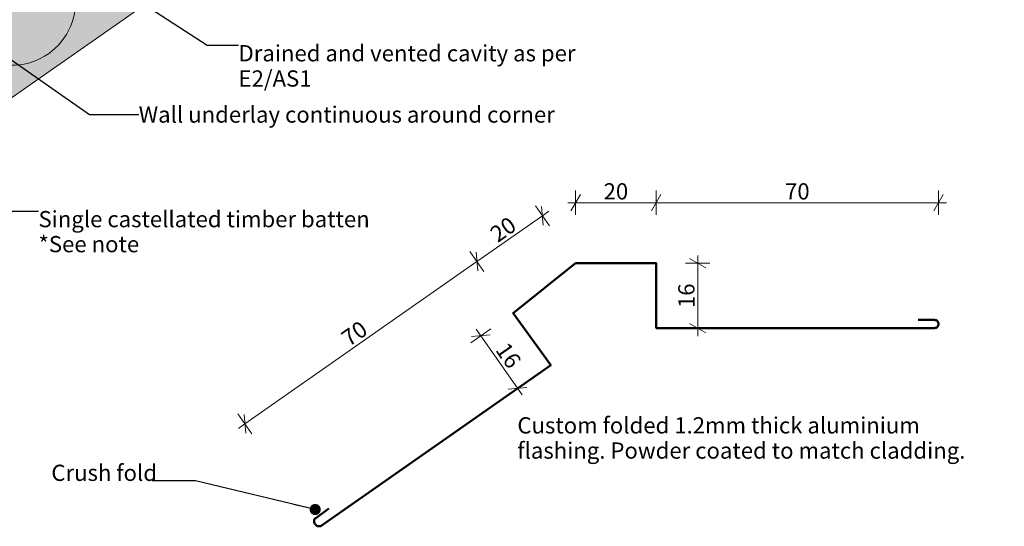
# Model space of a CAD drawing. Units: millimetres. Extents: x -299 to 187, y -222 to 147.
# Drawn here: x -99 to 144, y -222 to -97 of the extents above; entities that cross this region are included whole.
import ezdxf

# ---------------------------------------------------------------- set-up
doc = ezdxf.new("R2010")
doc.units = ezdxf.units.MM
doc.header["$MEASUREMENT"] = 0
doc.linetypes.add('Wipeout_Contour', pattern=[1000, 0, -1000])
for name, color, linetype, lineweight in [('0_Pen_No__181', 7, 'Continuous', 5), ('0_Pen_No__182', 7, 'Continuous', 13), ('0_Pen_No__183', 7, 'Continuous', 18), ('0_Pen_No__186', 7, 'Continuous', 50), ('0_Pen_No__86', 7, 'Continuous', 25)]:
    doc.layers.add(name, color=color, linetype=linetype, lineweight=lineweight)
doc.layers.add('0_Pen_No__195', color=7, linetype='Continuous', lineweight=13, true_color=0x8b8b8b)
doc.layers.add('0_Pen_No__236', color=7, linetype='Continuous', lineweight=0, true_color=0xf5f2da)
doc.styles.add('GENERATED_STYLE_1', font='txt')
doc.dimstyles.new('GENERATED_STYLE__1', dxfattribs={"dimtxt": 4, "dimasz": 3.04, "dimexe": 0.18, "dimexo": 0.0625, "dimgap": 0, "dimtad": 1, "dimdec": 0, "dimzin": 0, "dimdsep": 46, "dimtxsty": 'GENERATED_STYLE_1', "dimblk": 'ARROWHEAD_2', "dimblk1": 'ARROWHEAD_2', "dimblk2": 'ARROWHEAD_2', "dimcen": 0.09, "dimse1": 1, "dimse2": 1, "dimclrd": 7, "dimclre": 7, "dimclrt": 7, "dimadec": 0, "dimazin": 0, "dimtfac": 1, "dimtdec": 4, "dimtmove": 0, "dimatfit": 3, "dimfxl": 0, "dimtolj": 1, "dimtzin": 0, "dimarcsym": 0})
doc.dimstyles.new('GENERATED_STYLE__2', dxfattribs={"dimtxt": 4, "dimasz": 3.04, "dimexe": 0.18, "dimexo": 0.0625, "dimgap": 0, "dimtad": 1, "dimtih": 1, "dimtoh": 1, "dimdec": 0, "dimzin": 0, "dimdsep": 46, "dimtxsty": 'GENERATED_STYLE_1', "dimblk": 'ARROWHEAD_2', "dimblk1": 'ARROWHEAD_2', "dimblk2": 'ARROWHEAD_2', "dimcen": 0.09, "dimse1": 1, "dimse2": 1, "dimclrd": 7, "dimclre": 7, "dimclrt": 7, "dimadec": 0, "dimazin": 0, "dimtfac": 1, "dimtdec": 4, "dimtmove": 0, "dimatfit": 3, "dimfxl": 0, "dimtolj": 1, "dimtzin": 0, "dimarcsym": 0})
doc.dimstyles.new('GENERATED_STYLE__3', dxfattribs={"dimtxt": 0.18, "dimasz": 5.472, "dimexe": 0.18, "dimexo": 0.0625, "dimgap": 0, "dimtad": 0, "dimtih": 1, "dimtoh": 1, "dimdec": 4, "dimzin": 0, "dimdsep": 46, "dimcen": 0.09, "dimadec": 0, "dimazin": 0, "dimtfac": 1, "dimtdec": 4, "dimtmove": 0, "dimatfit": 3, "dimldrblk": 'ARROWHEAD_11', "dimfxl": 0, "dimtolj": 1, "dimtzin": 0, "dimarcsym": 0})

# ---------------------------------------------------------------- blocks, each defined once
blk = doc.blocks.new('*D7')
at = {"layer": '0_Pen_No__181', "color": 7, "linetype": 'Continuous', "lineweight": 5}
for p, q in [((71.1, -157.35), (65.1, -157.35)), ((68.1, -157.35), (68.1, -155.39)), ((68.1, -173.3), (68.1, -157.35)), ((71.1, -173.3), (65.1, -173.3)), ((68.1, -175.26), (68.1, -173.3))]:
    blk.add_line(p, q, dxfattribs=at)
at = {"layer": '0_Pen_No__183', "color": 7, "linetype": 'Continuous', "lineweight": 18}
for p, q in [((70.1, -158.5), (66.1, -156.19)), ((66.1, -172.15), (70.1, -174.46))]:
    blk.add_line(p, q, dxfattribs=at)
at = {"layer": '0_Pen_No__86', "color": 7, "lineweight": 25, "insert": (67.3, -168.38), "char_height": 4, "attachment_point": 7, "rotation": 90, "style": 'GENERATED_STYLE_1'}
blk.add_mtext('\\A1;{\\pql;\\fArial|b0|i0|c0|p34;16}', dxfattribs=at)
blk = doc.blocks.new('ARROWHEAD_2')
at = {"color": 0, "linetype": 'Continuous', "lineweight": 0}
for p, q in [((0, 0), (-1, 0)), ((-0.378, -0.655), (0.378, 0.655))]:
    blk.add_line(p, q, dxfattribs=at)
blk = doc.blocks.new('*D8')
at = {"layer": '0_Pen_No__181', "color": 7, "linetype": 'Continuous', "lineweight": 5}
for p, q in [((17.12, -173.47), (12.21, -176.91)), ((14.66, -175.19), (13.54, -173.58)), ((23.74, -188.15), (14.66, -175.19)), ((26.2, -186.43), (21.28, -189.87)), ((24.86, -189.75), (23.74, -188.15))]:
    blk.add_line(p, q, dxfattribs=at)
at = {"layer": '0_Pen_No__183', "color": 7, "linetype": 'Continuous', "lineweight": 18}
for p, q in [((16.96, -174.99), (12.36, -175.39)), ((21.44, -188.35), (26.04, -187.95))]:
    blk.add_line(p, q, dxfattribs=at)
at = {"layer": '0_Pen_No__86', "color": 7, "lineweight": 25, "insert": (18.11, -178.71), "char_height": 4, "attachment_point": 7, "rotation": 305, "style": 'GENERATED_STYLE_1'}
blk.add_mtext('\\A1;{\\pql;\\fArial|b0|i0|c0|p34;16}', dxfattribs=at)
blk = doc.blocks.new('*D9')
at = {"layer": '0_Pen_No__181', "color": 7, "linetype": 'Continuous', "lineweight": 5}
for p, q in [((38.03, -145.43), (38.03, -139.43)), ((57.88, -145.43), (57.88, -139.43)), ((36.08, -142.43), (38.03, -142.43)), ((38.03, -142.43), (57.88, -142.43))]:
    blk.add_line(p, q, dxfattribs=at)
at = {"layer": '0_Pen_No__183', "color": 7, "linetype": 'Continuous', "lineweight": 18}
for p, q in [((39.19, -140.43), (36.88, -144.43)), ((59.03, -140.43), (56.72, -144.43))]:
    blk.add_line(p, q, dxfattribs=at)
at = {"layer": '0_Pen_No__86', "color": 7, "lineweight": 25, "insert": (44.91, -141.63), "char_height": 4, "attachment_point": 7, "style": 'GENERATED_STYLE_1'}
blk.add_mtext('\\A1;{\\pql;\\fArial|b0|i0|c0|p34;20}', dxfattribs=at)
blk = doc.blocks.new('*D10')
at = {"layer": '0_Pen_No__181', "color": 7, "linetype": 'Continuous', "lineweight": 5}
for p, q in [((57.88, -145.43), (57.88, -139.43)), ((127.4, -145.43), (127.4, -139.43)), ((57.88, -142.43), (127.4, -142.43)), ((127.4, -142.43), (129.36, -142.43))]:
    blk.add_line(p, q, dxfattribs=at)
at = {"layer": '0_Pen_No__183', "color": 7, "linetype": 'Continuous', "lineweight": 18}
for p, q in [((59.03, -140.43), (56.72, -144.43)), ((126.25, -144.43), (128.56, -140.43))]:
    blk.add_line(p, q, dxfattribs=at)
at = {"layer": '0_Pen_No__86', "color": 7, "lineweight": 25, "insert": (89.59, -141.63), "char_height": 4, "attachment_point": 7, "style": 'GENERATED_STYLE_1'}
blk.add_mtext('\\A1;{\\pql;\\fArial|b0|i0|c0|p34;70}', dxfattribs=at)
blk = doc.blocks.new('*D11')
at = {"layer": '0_Pen_No__181', "color": 7, "linetype": 'Continuous', "lineweight": 5}
for p, q in [((28.12, -143.19), (31.56, -148.1)), ((31.44, -144.52), (29.84, -145.64)), ((29.84, -145.64), (13.73, -156.92)), ((12.01, -154.47), (15.45, -159.38)), ((13.73, -156.92), (-43.41, -196.93))]:
    blk.add_line(p, q, dxfattribs=at)
at = {"layer": '0_Pen_No__183', "color": 7, "linetype": 'Continuous', "lineweight": 18}
for p, q in [((30.04, -147.94), (29.64, -143.34)), ((13.93, -159.23), (13.53, -154.62))]:
    blk.add_line(p, q, dxfattribs=at)
at = {"layer": '0_Pen_No__86', "color": 7, "lineweight": 25, "insert": (18.83, -152.38), "char_height": 4, "attachment_point": 7, "rotation": 35, "style": 'GENERATED_STYLE_1'}
blk.add_mtext('\\A1;{\\pql;\\fArial|b0|i0|c0|p34;20}', dxfattribs=at)
blk = doc.blocks.new('*D12')
at = {"layer": '0_Pen_No__181', "color": 7, "linetype": 'Continuous', "lineweight": 5}
for p, q in [((13.73, -156.92), (-43.41, -196.93)), ((-45.13, -194.47), (-41.69, -199.39)), ((-43.41, -196.93), (-45.01, -198.05))]:
    blk.add_line(p, q, dxfattribs=at)
at = {"layer": '0_Pen_No__183', "color": 7, "linetype": 'Continuous', "lineweight": 18}
for p, q in [((13.93, -159.23), (13.53, -154.62)), ((-43.61, -194.63), (-43.21, -199.23))]:
    blk.add_line(p, q, dxfattribs=at)
at = {"layer": '0_Pen_No__86', "color": 7, "lineweight": 25, "insert": (-17.8, -178.02), "char_height": 4, "attachment_point": 7, "rotation": 35, "style": 'GENERATED_STYLE_1'}
blk.add_mtext('\\A1;{\\pql;\\fArial|b0|i0|c0|p34;70}', dxfattribs=at)
blk = doc.blocks.new('ARROWHEAD_11')
at = {"color": 0, "linetype": 'Continuous', "lineweight": 0}
blk.add_line((0, 0), (-1, 0), dxfattribs=at)
at = {"color": 0, "linetype": 'Continuous', "lineweight": 0, "const_width": 0.25, "flags": 128}
blk.add_lwpolyline([(-0.125, 0, 1), (0.125, 0, 1)], format="xyb", close=True, dxfattribs=at)

msp = doc.modelspace()

# ---------------------------------------------------------------- hatches: boundary and pattern name
at = {"layer": '0_Pen_No__236', "linetype": 'Continuous', "lineweight": 0, "true_color": 0xf5f2da}
msp.add_hatch(color=7, dxfattribs=at).paths.add_polyline_path([(-76.62, 10.28), (-215.62, -87.05), (-210.09, -94.96), (-218.21, -107.65), (-206.8, -99.65), (-164, -160.78), (-25, -63.45)])

# ---------------------------------------------------------------- linework, layer by layer
at = {"layer": '0_Pen_No__186', "color": 7, "linetype": 'Continuous', "lineweight": 50}
msp.add_lwpolyline([(122.4, -171.3), (126.4, -171.3, -0.414214), (127.4, -172.3, -0.414214), (126.4, -173.3), (57.88, -173.3), (57.88, -157.35), (38.03, -157.35), (22.62, -169.62), (31.91, -182.43), (-24.61, -222, -0.414214), (-26.2, -221.51, -0.414214), (-25.98, -220.11), (-22.74, -217.76)], format="xyb", dxfattribs=at)
at = {"layer": '0_Pen_No__195', "color": 252, "linetype": 'Continuous', "lineweight": 13, "true_color": 0x8b8b8b}
msp.add_line((-25, -63.45), (-164, -160.78), dxfattribs=at)
msp.add_lwpolyline([(-73.76, 6.19, 0.516712), (-73.83, -19.52), (-37.22, -46.29, -1.112285), (-62.88, -64.25), (-75.49, -20.69, 1.415875), (-99.77, -37.68), (-63.09, -64.4, -1.112285), (-88.76, -82.36), (-101.3, -38.75, 1.409091), (-125.72, -55.83), (-88.96, -82.51, -1.110379), (-114.63, -100.47), (-127.17, -56.85, 1.408797), (-151.59, -73.94), (-114.91, -100.66, -1.113892), (-140.57, -118.63), (-153.11, -75.01, 0.516822), (-177.29, -66.3)], format="xyb", dxfattribs=at)

# ---------------------------------------------------------------- texts
at = {"layer": '0_Pen_No__86', "color": 7, "linetype": 'Continuous', "lineweight": 25, "insert": (-44.99, -103.61), "char_height": 4, "width": 96.4802, "attachment_point": 1, "line_spacing_factor": 0.933135, "style": 'GENERATED_STYLE_1'}
msp.add_mtext('\\A1;{\\pql;\\fArial|b0|i0|c0|p34;Drained and vented cavity as per  E2/AS1}', dxfattribs=at)
at = {"layer": '0_Pen_No__86', "color": 7, "linetype": 'Continuous', "lineweight": 25, "char_height": 4, "style": 'GENERATED_STYLE_1'}
for s, insert, attachment_point in [('\\A1;{\\pql;\\fArial|b0|i0|c0|p34;Wall underlay\\fArial|b0|i0|c0|p34; continuous around corner}', (-69.58, -120.71), 4), ('\\A1;{\\pql;\\fArial|b0|i0|c0|p34;Crush fold}', (-91.08, -210.96), 7)]:
    msp.add_mtext(s, dxfattribs=dict(at, insert=insert, attachment_point=attachment_point))
at = {"layer": '0_Pen_No__86', "color": 7, "linetype": 'Continuous', "lineweight": 25, "insert": (-94.25, -144.47), "char_height": 4, "attachment_point": 1, "line_spacing_factor": 0.92378, "style": 'GENERATED_STYLE_1'}
msp.add_mtext('\\A1;{\\pql;\\fArial|b0|i0|c0|p34;Single castellated timber batten \\P\\pql;\\fArial|b0|i0|c0|p34;*See note}', dxfattribs=at)

# ---------------------------------------------------------------- dimensions: what is measured, and where the dimension line sits
at = {"color": 7, "linetype": 'Continuous', "lineweight": 5}
for base, p1, p2, picture, middle in [((57.88, -142.43), (38.03, -157.35), (57.88, -157.35), '*D9', (48.05, -139.63)), ((127.4, -142.43), (57.88, -157.35), (127.4, -172.3), '*D10', (92.73, -139.63))]:
    dim = msp.add_linear_dim(base=base, p1=p1, p2=p2, dimstyle='GENERATED_STYLE__2', dxfattribs=at)
    dim.commit()
    dim.dimension.update_dxf_attribs({"geometry": picture, "text_midpoint": middle, "dimtype": 160})
for base, p1, p2, angle, picture, middle, turn in [((13.73, -156.92), (38.03, -157.35), (22.62, -169.62), 215, '*D11', (20.25, -148.94), 35), ((-43.41, -196.93), (22.62, -169.62), (-26.2, -221.51), 215, '*D12', (-16.37, -174.58), 35), ((68.1, -157.35), (126.4, -173.3), (57.88, -157.35), 90, '*D7', (65.3, -165.24), 90), ((14.66, -175.19), (31.91, -182.43), (22.62, -169.62), 125, '*D8', (21.55, -180.13), 305)]:
    dim = msp.add_linear_dim(base=base, p1=p1, p2=p2, angle=angle, dimstyle='GENERATED_STYLE__1', dxfattribs=at)
    dim.commit()
    dim.dimension.update_dxf_attribs({"geometry": picture, "text_midpoint": middle, "dimtype": 160, "text_rotation": turn})

# ---------------------------------------------------------------- leaders
at = {"layer": '0_Pen_No__182', "color": 7, "linetype": 'Continuous', "lineweight": 13, "annotation_type": 0, "has_hookline": 1}
for points, hookline_direction, text_width in [([(-161.85, -32.59), (-52.73, -103.61), (-44.99, -103.61)], 0, 81.31), ([(-173.65, -56.41), (-81.66, -120.71), (-69.58, -120.71)], 0, 98.79), ([(-209.71, -77.6), (-104.84, -144.47), (-94.25, -144.47)], 0, 77.33), ([(-26.11, -218), (-55.55, -210.96), (-66.27, -210.96)], 1, 24.81)]:
    msp.add_leader(points, dimstyle='GENERATED_STYLE__3', dxfattribs=dict(at, hookline_direction=hookline_direction, text_width=text_width))

# ---------------------------------------------------------------- next in the draw order: wipeouts: each hides what was drawn before it
at = {"color": 7, "linetype": 'Wipeout_Contour', "lineweight": 25, "ltscale": 897.403025}
msp.add_wipeout([(23.68, -194.36), (143.59, -194.36), (143.59, -206.93), (23.68, -206.93)], dxfattribs=at).dxf.layer = '0_Pen_No__86'

# ---------------------------------------------------------------- next in the draw order: texts
at = {"layer": '0_Pen_No__86', "color": 7, "linetype": 'Continuous', "lineweight": 25, "insert": (23.68, -195.27), "char_height": 4, "width": 119.9056, "attachment_point": 1, "line_spacing_factor": 0.930334, "style": 'GENERATED_STYLE_1'}
msp.add_mtext('\\A1;{\\pql;\\fArial|b0|i0|c0|p34;C\\fArial|b0|i0|c0|p34;ustom folded 1.2mm thick aluminium flashing. Powder coated to match cladding\\fArial|b0|i0|c0|p34;.}', dxfattribs=at)

doc.saveas('drawing.dxf')
